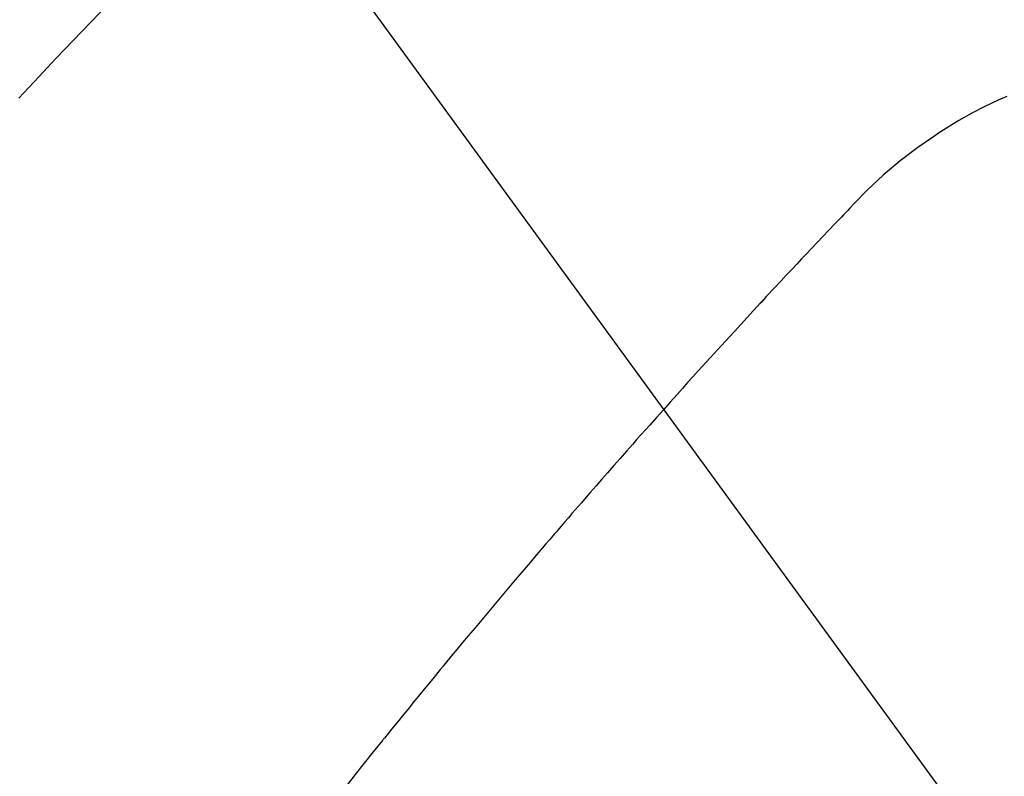
# Model space of a CAD drawing. Extents: x 83844 to 110317, y -22065 to -13195.
# Drawn here: x 101633 to 101645, y -15243 to -15233 of the extents above; entities that cross this region are included whole.
import ezdxf

# ---------------------------------------------------------------- set-up
doc = ezdxf.new("R2010")
doc.units = 0
doc.header["$LTSCALE"] = 50
doc.header["$MEASUREMENT"] = 0
doc.linetypes.add('HIDDEN', pattern=[0.375, 0.25, -0.125])
doc.layers.get('0').update_dxf_attribs({"linetype": 'CONTINUOUS'})
doc.layers.add('150-機器', color=8, linetype='CONTINUOUS')
doc.layers.add('160-文字', color=254, linetype='CONTINUOUS')
doc.styles.add('KH001', font='txt')
doc.dimstyles.new('KH1xx030', dxfattribs={"dimscale": 30, "dimtxt": 2, "dimasz": 0.6, "dimexe": 0.3, "dimexo": 1.2, "dimgap": 0.5, "dimtad": 3, "dimdec": 1, "dimdsep": 46, "dimlunit": 6, "dimtxsty": 'KH001', "dimblk": 'DOT', "dimcen": 1, "dimdle": 1, "dimclrd": 256, "dimclre": 256, "dimclrt": 256, "dimadec": 0, "dimazin": 0, "dimtfac": 1, "dimtdec": 1, "dimtix": 1, "dimtmove": 2, "dimatfit": 3, "dimldrblk": 'CLOSEDBLANK', "dimfxl": 1, "dimtolj": 1, "dimtzin": 0, "dimlwd": -1, "dimlwe": -1, "dimarcsym": 0})

# ---------------------------------------------------------------- blocks, each defined once
blk = doc.blocks.new('F402_H')
at = {"layer": '150-機器', "color": 13, "linetype": 'HIDDEN'}
for points in [[(212.591, -134.547), (212.718, -134.41), (212.845, -134.274), (213.064, -134.042), (213.283, -133.811), (213.503, -133.581), (213.724, -133.351)], [(225.2, -134.524), (225.09, -134.572), (224.92, -134.653), (224.754, -134.739), (224.59, -134.832), (224.43, -134.93), (224.396, -134.951), (224.362, -134.973), (224.328, -134.996), (224.294, -135.018), (224.063, -135.179), (223.839, -135.349), (223.623, -135.53), (223.418, -135.722), (223.363, -135.779), (223.308, -135.836), (223.253, -135.893), (223.199, -135.951), (223.171, -135.98), (223.144, -136.009), (223.116, -136.037), (223.089, -136.066), (223.068, -136.088), (223.048, -136.109), (223.027, -136.131), (223.007, -136.152), (222.931, -136.232), (222.856, -136.311), (222.78, -136.39), (222.705, -136.47), (222.643, -136.535), (222.582, -136.601), (222.52, -136.666), (222.459, -136.732), (222.386, -136.809), (222.319, -136.88), (222.24, -136.964), (222.131, -137.082), (222.098, -137.119), (222.068, -137.152), (222.049, -137.172), (222.05, -137.171), (222.055, -137.165), (222.063, -137.157), (222.07, -137.148), (222.077, -137.141), (222.081, -137.137), (222.056, -137.163), (222.015, -137.208), (221.969, -137.259), (221.723, -137.528), (221.554, -137.712), (221.416, -137.863), (221.263, -138.031), (221.195, -138.106), (221.127, -138.18), (221.06, -138.255), (220.992, -138.33), (220.905, -138.428), (220.817, -138.526), (220.729, -138.624), (220.642, -138.723), (220.588, -138.783), (220.534, -138.844), (220.48, -138.904), (220.426, -138.965), (220.345, -139.056), (220.265, -139.147), (220.185, -139.239), (220.105, -139.33), (220.031, -139.415), (219.957, -139.499), (219.884, -139.584), (219.81, -139.668), (219.77, -139.714), (219.73, -139.76), (219.69, -139.806), (219.65, -139.852), (219.604, -139.906), (219.557, -139.96), (219.511, -140.015), (219.464, -140.069), (219.451, -140.085), (219.438, -140.1), (219.424, -140.116), (219.411, -140.131), (219.364, -140.186), (219.318, -140.24), (219.271, -140.294), (219.225, -140.348), (219.172, -140.41), (219.119, -140.473), (219.066, -140.535), (219.013, -140.598), (218.927, -140.699), (218.841, -140.801), (218.755, -140.902), (218.67, -141.004), (218.584, -141.106), (218.498, -141.208), (218.413, -141.311), (218.327, -141.413), (218.255, -141.5), (218.182, -141.587), (218.11, -141.674), (218.038, -141.761), (218.005, -141.801), (217.973, -141.841), (217.94, -141.881), (217.907, -141.92), (217.836, -142.008), (217.764, -142.096), (217.692, -142.183), (217.62, -142.271), (217.575, -142.327), (217.529, -142.383), (217.484, -142.438), (217.439, -142.494), (217.393, -142.55), (217.348, -142.607), (217.302, -142.663), (217.257, -142.719), (217.25, -142.727), (217.244, -142.735), (217.237, -142.743), (217.231, -142.751), (217.114, -142.895), (216.997, -143.041), (216.881, -143.186), (216.766, -143.332)]]:
    blk.add_lwpolyline(points, dxfattribs=at)
blk = doc.blocks.new('_ClosedBlank')
at = {"color": 0, "linetype": 'ByBlock', "lineweight": -2}
for p, q in [((-1, 0.16667), (0, 0)), ((-1, 0.16667), (-1, -0.16667)), ((0, 0), (-1, -0.16667))]:
    blk.add_line(p, q, dxfattribs=at)
blk = doc.blocks.new('_Dot')
at = {"color": 0, "linetype": 'ByBlock', "lineweight": -2}
blk.add_line((-0.5, 0), (-1, 0), dxfattribs=at)
at = {"color": 0, "linetype": 'ByBlock', "const_width": 0.5}
blk.add_lwpolyline([(-0.25, 0, 1), (0.25, 0, 1)], format="xyb", close=True, dxfattribs=at)

msp = doc.modelspace()

# ---------------------------------------------------------------- block references
at = {"layer": '150-機器'}
msp.add_blockref('F402_H', (101419.957, -15099.866), dxfattribs=at)

# ---------------------------------------------------------------- leaders
at = {"layer": '160-文字', "annotation_type": 0, "has_hookline": 1, "hookline_direction": 0, "text_width": 1398.579}
msp.add_leader([(101299.965, -15092.677), (102460.981, -16363.821), (102478.981, -16363.821)], dimstyle='KH1xx030', override={"dimgap": 0.5, "dimtad": 1}, dxfattribs=at)
at = {"layer": '160-文字'}
msp.add_leader([(101539.965, -15100.058), (102460.981, -16363.821)], dimstyle='KH1xx030', override={"dimgap": 0.5, "dimtad": 1}, dxfattribs=at)

doc.saveas('drawing.dxf')
